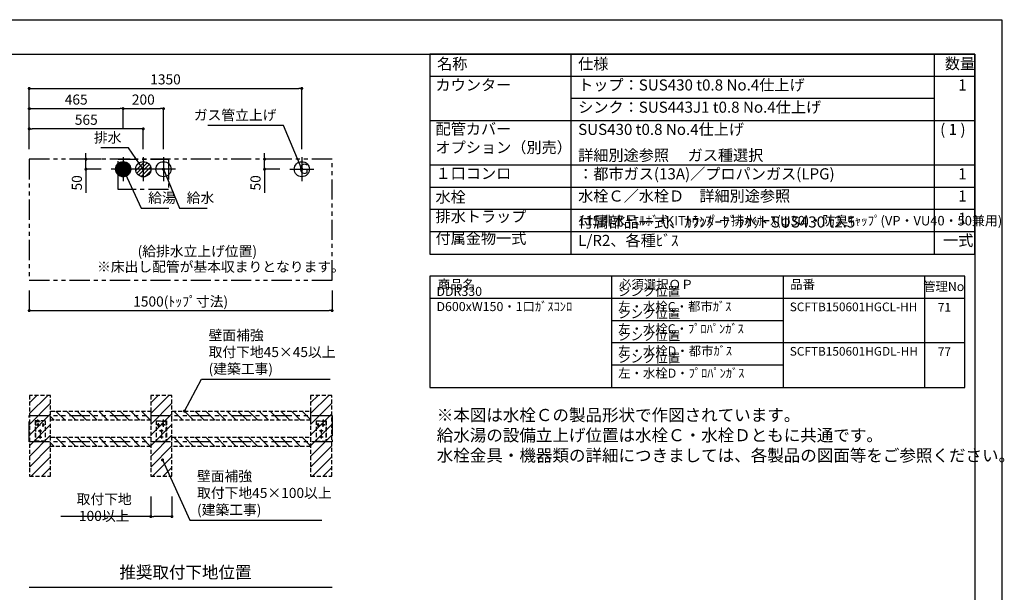
# Model space of a CAD drawing. Extents: x 158074 to 166847, y -137821 to -131881.
# Drawn here: x 161610 to 166487, y -134716 to -131881 of the extents above; entities that cross this region are included whole.
import ezdxf

# ---------------------------------------------------------------- set-up
doc = ezdxf.new("R2010")
doc.units = 0
doc.header["$LTSCALE"] = 80
doc.header["$MEASUREMENT"] = 0
for name, pattern in [('CENTER', [2, 1.25, -0.25, 0.25, -0.25]), ('HIDDEN', [0.375, 0.25, -0.125]), ('PHANTOM', [2.5, 1.25, -0.25, 0.25, -0.25, 0.25, -0.25])]:
    doc.linetypes.add(name, pattern=pattern)
doc.layers.get('0').update_dxf_attribs({"linetype": 'CONTINUOUS'})
doc.layers.get('DEFPOINTS').update_dxf_attribs({"linetype": 'CONTINUOUS'})
for name, color, linetype in [('1', 7, 'CONTINUOUS'), ('2HOJOSEN', 21, 'CONTINUOUS'), ('仕様_品番', 7, 'CONTINUOUS'), ('図枠', 7, 'CONTINUOUS'), ('壁', 4, 'CONTINUOUS'), ('設備図', 1, 'CONTINUOUS')]:
    doc.layers.add(name, color=color, linetype=linetype)
doc.styles.get("Standard").update_dxf_attribs({"font": 'txt', "bigfont": 'extfont'})
doc.styles.add('TATENAGA', font='txt.shx', dxfattribs={"width": 0.8, "bigfont": 'extfont'})
doc.dimstyles.new('DIMSHORT', dxfattribs={"dimtxt": 50, "dimasz": 15, "dimexe": 0, "dimexo": 0, "dimgap": 20, "dimtad": 1, "dimtxsty": 'TATENAGA', "dimblk1": 'DOT', "dimblk2": 'DOT', "dimsah": 1, "dimcen": 0.09, "dimazin": 3, "dimtfac": 1, "dimtofl": 0, "dimtmove": 0, "dimatfit": 3, "dimtolj": 1, "dimtzin": 0})
doc.dimstyles.get("Standard").update_dxf_attribs({"dimtxt": 0.18, "dimasz": 0.18, "dimexe": 0.18, "dimexo": 0.0625, "dimgap": 0.09, "dimtad": 0, "dimtih": 1, "dimtoh": 1, "dimdec": 4, "dimzin": 0, "dimtxsty": 'STANDARD', "dimcen": 0.09, "dimazin": 3, "dimtfac": 1, "dimtdec": 4, "dimtofl": 0, "dimtmove": 0, "dimatfit": 3, "dimtolj": 1, "dimtzin": 0})
pattern_1 = [(135, (129563.65, -206811.113), (-26.516504, -26.516504), [])]
pattern_2 = [(135, (129563.65, -206941.113), (-26.516504, -26.516504), [])]

# ---------------------------------------------------------------- blocks, each defined once
blk = doc.blocks.new('A$C4241')
at = {"color": 3, "linetype": 'HIDDEN'}
for p, q in [((0, 100), (0, 0)), ((0, 100), (50, 100)), ((24, 97.5), (24, 100)), ((35.5, 93.5), (35.5, 106.5)), ((50, 100), (50, 0)), ((42.5, 80), (2.5, 80)), ((10, 71.1), (10, 88.9)), ((33.9, 50), (16.1, 50)), ((47.5, 97.5), (24, 97.5)), ((25, 57.5), (25, 12.5)), ((35, 71.1), (35, 88.9)), ((47.5, 97.5), (47.5, 0)), ((0, 0), (50, 0)), ((33.9, 20), (16.1, 20))]:
    blk.add_line(p, q, dxfattribs=at)
for centre in [(10, 80), (25, 50), (35, 80), (25, 20)]:
    blk.add_circle(centre, 3.5, dxfattribs=at)
blk = doc.blocks.new('_DOT')
at = {"color": 0, "linetype": 'BYBLOCK'}
blk.add_line((-0.5, 0), (-1, 0), dxfattribs=at)
at = {"color": 0, "linetype": 'BYBLOCK', "const_width": 0.5}
blk.add_lwpolyline([(-0.25, 0, 1), (0.25, 0, 1)], format="xyb", close=True, dxfattribs=at)
blk = doc.blocks.new('*D57')
at = {"layer": '1', "color": 0}
for p, q in [((162258.9, -134241.4), (162258.9, -134341.4)), ((162363.9, -134241.4), (162363.9, -134341.4)), ((162258.9, -134341.4), (161812.6, -134341.4)), ((162348.9, -134341.4), (162273.9, -134341.4))]:
    blk.add_line(p, q, dxfattribs=at)
at = {"layer": 'DEFPOINTS', "color": 0}
for p in [(162258.9, -134241.4), (162363.9, -134241.4), (162258.9, -134341.4)]:
    blk.add_point(p, dxfattribs=at)
at = {"layer": '1', "color": 0, "xscale": 15, "yscale": 15, "zscale": 15, "rotation": 180}
blk.add_blockref('_DOT', (162258.9, -134341.4), dxfattribs=at)
at = {"layer": '1', "color": 0, "xscale": 15, "yscale": 15, "zscale": 15}
blk.add_blockref('_DOT', (162363.9, -134341.4), dxfattribs=at)
at = {"layer": '1', "color": 0, "insert": (162027.9, -134296.4), "char_height": 50, "attachment_point": 5, "style": 'TATENAGA'}
blk.add_mtext('\\A1;取付下地 100以上', dxfattribs=at)
blk = doc.blocks.new('*D93')
at = {"layer": 'DEFPOINTS', "color": 0}
for p in [(161656.9, -132421.4), (161656.9, -132521.4), (162221.9, -132521.4)]:
    blk.add_point(p, dxfattribs=at)
at = {"layer": '設備図', "color": 0}
for p, q in [((161656.9, -132521.4), (161656.9, -132421.4)), ((162206.9, -132421.4), (161671.9, -132421.4)), ((162221.9, -132521.4), (162221.9, -132421.4))]:
    blk.add_line(p, q, dxfattribs=at)
at = {"layer": '設備図', "color": 0, "xscale": 15, "yscale": 15, "zscale": 15, "rotation": 180}
blk.add_blockref('_DOT', (161656.9, -132421.4), dxfattribs=at)
at = {"layer": '設備図', "color": 0, "xscale": 15, "yscale": 15, "zscale": 15}
blk.add_blockref('_DOT', (162221.9, -132421.4), dxfattribs=at)
at = {"layer": '設備図', "color": 0, "insert": (161939.4, -132376.4), "char_height": 50, "attachment_point": 5, "style": 'TATENAGA'}
blk.add_mtext('\\A1;565', dxfattribs=at)
blk = doc.blocks.new('*D94')
at = {"layer": 'DEFPOINTS', "color": 0}
for p in [(162121.9, -132321.4), (162121.9, -132421.4), (161656.9, -132521.4)]:
    blk.add_point(p, dxfattribs=at)
at = {"layer": '設備図', "color": 0}
for p, q in [((161656.9, -132521.4), (161656.9, -132321.4)), ((161671.9, -132321.4), (162106.9, -132321.4)), ((162121.9, -132421.4), (162121.9, -132321.4))]:
    blk.add_line(p, q, dxfattribs=at)
at = {"layer": '設備図', "color": 0, "xscale": 15, "yscale": 15, "zscale": 15, "rotation": 180}
blk.add_blockref('_DOT', (161656.9, -132321.4), dxfattribs=at)
at = {"layer": '設備図', "color": 0, "xscale": 15, "yscale": 15, "zscale": 15}
blk.add_blockref('_DOT', (162121.9, -132321.4), dxfattribs=at)
at = {"layer": '設備図', "color": 0, "insert": (161889.4, -132276.4), "char_height": 50, "attachment_point": 5, "style": 'TATENAGA'}
blk.add_mtext('\\A1;465', dxfattribs=at)
blk = doc.blocks.new('*D95')
at = {"layer": 'DEFPOINTS', "color": 0}
for p in [(162321.9, -132321.4), (162121.9, -132421.4), (162321.9, -132521.4)]:
    blk.add_point(p, dxfattribs=at)
at = {"layer": '設備図', "color": 0}
for p, q in [((162121.9, -132421.4), (162121.9, -132321.4)), ((162136.9, -132321.4), (162306.9, -132321.4)), ((162321.9, -132521.4), (162321.9, -132321.4))]:
    blk.add_line(p, q, dxfattribs=at)
at = {"layer": '設備図', "color": 0, "xscale": 15, "yscale": 15, "zscale": 15, "rotation": 180}
blk.add_blockref('_DOT', (162121.9, -132321.4), dxfattribs=at)
at = {"layer": '設備図', "color": 0, "xscale": 15, "yscale": 15, "zscale": 15}
blk.add_blockref('_DOT', (162321.9, -132321.4), dxfattribs=at)
at = {"layer": '設備図', "color": 0, "insert": (162221.9, -132276.4), "char_height": 50, "attachment_point": 5, "style": 'TATENAGA'}
blk.add_mtext('\\A1;200', dxfattribs=at)
blk = doc.blocks.new('*D96')
at = {"layer": 'DEFPOINTS', "color": 0}
for p in [(161656.9, -133221.4), (163156.9, -133221.4), (163156.9, -133321.4)]:
    blk.add_point(p, dxfattribs=at)
at = {"layer": '設備図', "color": 0}
for p, q in [((161656.9, -133221.4), (161656.9, -133321.4)), ((163156.9, -133221.4), (163156.9, -133321.4)), ((161671.9, -133321.4), (163141.9, -133321.4))]:
    blk.add_line(p, q, dxfattribs=at)
at = {"layer": '設備図', "color": 0, "xscale": 15, "yscale": 15, "zscale": 15, "rotation": 180}
blk.add_blockref('_DOT', (161656.9, -133321.4), dxfattribs=at)
at = {"layer": '設備図', "color": 0, "xscale": 15, "yscale": 15, "zscale": 15}
blk.add_blockref('_DOT', (163156.9, -133321.4), dxfattribs=at)
at = {"layer": '設備図', "color": 0, "insert": (162406.9, -133276.4), "char_height": 50, "attachment_point": 5, "style": 'TATENAGA'}
blk.add_mtext('\\A1;1500(ﾄｯﾌﾟ寸法)', dxfattribs=at)
blk = doc.blocks.new('*D98')
at = {"layer": 'DEFPOINTS', "color": 0}
for p in [(161937.8, -132571.4), (162012.8, -132571.4), (162012.8, -132621.4)]:
    blk.add_point(p, dxfattribs=at)
at = {"layer": '設備図', "color": 0}
for p, q in [((161937.8, -132556.4), (161937.8, -132541.4)), ((162012.8, -132571.4), (161937.8, -132571.4)), ((161937.8, -132621.4), (161937.8, -132571.4)), ((162012.8, -132621.4), (161937.8, -132621.4)), ((161937.8, -132621.4), (161937.8, -132738.9)), ((161937.8, -132636.4), (161937.8, -132651.4))]:
    blk.add_line(p, q, dxfattribs=at)
at = {"layer": '設備図', "color": 0, "xscale": 15, "yscale": 15, "zscale": 15}
for p, rotation in [((161937.8, -132571.4), 270), ((161937.8, -132621.4), 90)]:
    blk.add_blockref('_DOT', p, dxfattribs=dict(at, rotation=rotation))
at = {"layer": '設備図', "color": 0, "insert": (161892.8, -132688.9), "char_height": 50, "attachment_point": 5, "rotation": 90, "style": 'TATENAGA'}
blk.add_mtext('\\A1;50', dxfattribs=at)
blk = doc.blocks.new('*D99')
at = {"layer": 'DEFPOINTS', "color": 0}
for p in [(163006.9, -132221.4), (161656.9, -132521.4), (163006.9, -132521.4)]:
    blk.add_point(p, dxfattribs=at)
at = {"layer": '設備図', "color": 0}
for p, q in [((161656.9, -132521.4), (161656.9, -132221.4)), ((161671.9, -132221.4), (162991.9, -132221.4)), ((163006.9, -132521.4), (163006.9, -132221.4))]:
    blk.add_line(p, q, dxfattribs=at)
at = {"layer": '設備図', "color": 0, "xscale": 15, "yscale": 15, "zscale": 15, "rotation": 180}
blk.add_blockref('_DOT', (161656.9, -132221.4), dxfattribs=at)
at = {"layer": '設備図', "color": 0, "xscale": 15, "yscale": 15, "zscale": 15}
blk.add_blockref('_DOT', (163006.9, -132221.4), dxfattribs=at)
at = {"layer": '設備図', "color": 0, "insert": (162331.9, -132176.4), "char_height": 50, "attachment_point": 5, "style": 'TATENAGA'}
blk.add_mtext('\\A1;1350', dxfattribs=at)
blk = doc.blocks.new('*D100')
at = {"layer": 'DEFPOINTS', "color": 0}
for p in [(162822.8, -132571.4), (162897.8, -132571.4), (162897.8, -132621.4)]:
    blk.add_point(p, dxfattribs=at)
at = {"layer": '設備図', "color": 0}
for p, q in [((162822.8, -132556.4), (162822.8, -132541.4)), ((162897.8, -132571.4), (162822.8, -132571.4)), ((162822.8, -132621.4), (162822.8, -132571.4)), ((162897.8, -132621.4), (162822.8, -132621.4)), ((162822.8, -132621.4), (162822.8, -132738.9)), ((162822.8, -132636.4), (162822.8, -132651.4))]:
    blk.add_line(p, q, dxfattribs=at)
at = {"layer": '設備図', "color": 0, "xscale": 15, "yscale": 15, "zscale": 15}
for p, rotation in [((162822.8, -132571.4), 270), ((162822.8, -132621.4), 90)]:
    blk.add_blockref('_DOT', p, dxfattribs=dict(at, rotation=rotation))
at = {"layer": '設備図', "color": 0, "insert": (162777.8, -132688.9), "char_height": 50, "attachment_point": 5, "rotation": 90, "style": 'TATENAGA'}
blk.add_mtext('\\A1;50', dxfattribs=at)
blk = doc.blocks.new('A$C355')
at = {"layer": '設備図', "color": 1, "linetype": 'CONTINUOUS'}
for p, q in [((59.1, 118.2), (59.1, 0)), ((118.2, 59.1), (0, 59.1)), ((21.8, 53.7), (64.6, 96.5)), ((25.9, 77.1), (40.9, 92.1)), ((26.9, 39.5), (78.8, 91.3)), ((36, 29.2), (88.9, 82.2)), ((48.9, 22.8), (95.3, 69.3)), ((67.9, 22.5), (95.8, 50.5))]:
    blk.add_line(p, q, dxfattribs=at)
blk.add_circle((59.1, 59.1), 37.8, dxfattribs=at)
blk = doc.blocks.new('A$C2061')
at = {"layer": '設備図', "color": 1, "linetype": 'CONTINUOUS'}
for p, q in [((59.1, 118.2), (59.1, 0)), ((118.2, 59.1), (0, 59.1)), ((21.6, 59.2), (59.1, 96.6)), ((21.7, 62.1), (56.1, 96.5)), ((21.7, 56.4), (24.4, 59.1)), ((22, 53.9), (27.2, 59.1)), ((22.1, 65.3), (52.9, 96.1)), ((22.4, 51.5), (30, 59.1)), ((22.9, 69), (49.2, 95.3)), ((22.9, 49.2), (32.9, 59.1)), ((23.6, 47), (35.7, 59.1)), ((24.4, 59.1), (59.1, 93.8)), ((24.4, 73.3), (45, 93.8)), ((24.4, 45), (38.5, 59.1)), ((25.2, 43), (41.4, 59.1)), ((26.2, 41.1), (44.2, 59.1)), ((27.2, 59.1), (59.1, 91)), ((27.2, 39.3), (47, 59.1)), ((27.4, 79.1), (39.2, 90.9)), ((28.4, 37.6), (49.8, 59.1)), ((29.6, 36), (52.7, 59.1)), ((30, 59.1), (59.1, 88.2)), ((30.8, 34.5), (55.5, 59.1)), ((32.2, 33), (58.3, 59.1)), ((32.9, 59.1), (59.1, 85.4)), ((33.6, 31.6), (59.1, 57.1)), ((35.1, 30.3), (59.1, 54.2)), ((35.7, 59.1), (59.1, 82.5)), ((36.7, 29), (59.1, 51.4)), ((38.5, 59.1), (59.1, 79.7)), ((41.4, 59.1), (59.1, 76.9)), ((44.2, 59.1), (59.1, 74)), ((47, 59.1), (59.1, 71.2)), ((49.8, 59.1), (59.1, 68.4)), ((52.7, 59.1), (59.1, 65.6)), ((55.5, 59.1), (59.1, 62.7)), ((58.3, 59.1), (59.1, 59.9)), ((59.1, 93.8), (61.8, 96.5)), ((59.1, 91), (64.3, 96.2)), ((59.1, 88.2), (66.8, 95.8)), ((59.1, 85.4), (69, 95.3)), ((59.1, 82.5), (71.2, 94.6)), ((59.1, 79.7), (73.3, 93.8)), ((59.1, 76.9), (75.2, 93)), ((59.1, 74), (77.1, 92)), ((59.1, 71.2), (78.9, 91)), ((59.1, 68.4), (80.6, 89.9)), ((59.1, 65.6), (82.2, 88.7)), ((59.1, 62.7), (83.8, 87.4)), ((59.1, 59.9), (85.2, 86)), ((59.1, 23.1), (95.1, 59.1)), ((59.1, 26), (92.3, 59.1)), ((59.1, 28.8), (89.4, 59.1)), ((59.1, 31.6), (86.6, 59.1)), ((59.1, 34.4), (83.8, 59.1)), ((59.1, 37.3), (81, 59.1)), ((59.1, 40.1), (78.1, 59.1)), ((59.1, 42.9), (75.3, 59.1)), ((59.1, 45.8), (72.5, 59.1)), ((59.1, 48.6), (69.6, 59.1)), ((59.1, 51.4), (66.8, 59.1)), ((59.1, 54.2), (64, 59.1)), ((59.1, 57.1), (61.2, 59.1)), ((60.4, 21.6), (96.6, 57.8)), ((61.2, 59.1), (86.6, 84.6)), ((63.5, 21.9), (96.4, 54.7)), ((64, 59.1), (88, 83.1)), ((66.8, 59.1), (89.2, 81.5)), ((66.9, 22.4), (95.8, 51.3)), ((69.6, 59.1), (90.4, 79.8)), ((72.5, 59.1), (91.5, 78.1)), ((75.3, 59.1), (92.5, 76.3)), ((78.1, 59.1), (93.4, 74.4)), ((81, 59.1), (94.2, 72.4)), ((83.8, 59.1), (94.9, 70.3)), ((86.6, 59.1), (95.5, 68)), ((89.4, 59.1), (96, 65.7)), ((92.3, 59.1), (96.4, 63.2)), ((95.1, 59.1), (96.6, 60.6)), ((38.4, 27.9), (59.1, 48.6)), ((40.1, 26.8), (59.1, 45.8)), ((42, 25.8), (59.1, 42.9)), ((43.9, 24.9), (59.1, 40.1)), ((45.9, 24), (59.1, 37.3)), ((48, 23.3), (59.1, 34.4)), ((50.2, 22.7), (59.1, 31.6)), ((52.5, 22.2), (59.1, 28.8)), ((55, 21.8), (59.1, 26)), ((57.6, 21.6), (59.1, 23.1)), ((70.8, 23.5), (94.8, 47.5)), ((75.5, 25.4), (92.8, 42.7)), ((84.1, 31.2), (87.1, 34.1))]:
    blk.add_line(p, q, dxfattribs=at)
blk.add_circle((59.1, 59.1), 37.5, dxfattribs=at)
blk = doc.blocks.new('A$C29268')
at = {"layer": '設備図', "color": 1, "linetype": 'CONTINUOUS'}
for p, q in [((59.1, 118.2), (59.1, 0)), ((118.2, 59.1), (0, 59.1))]:
    blk.add_line(p, q, dxfattribs=at)
blk.add_circle((59.1, 59.1), 37.5, dxfattribs=at)
blk = doc.blocks.new('A$C1634')
at = {"layer": '設備図', "color": 1, "linetype": 'CONTINUOUS'}
for p, q in [((59.1, 118.2), (59.1, 0)), ((0, 59.1), (118.2, 59.1))]:
    blk.add_line(p, q, dxfattribs=at)
blk.add_circle((59.1, 59.1), 37.5, dxfattribs=at)
at = {"layer": '設備図', "color": 1, "linetype": 'CONTINUOUS', "insert": (46, 55), "char_height": 50, "width": 868, "attachment_point": 4, "style": 'TATENAGA'}
blk.add_mtext('{G}', dxfattribs=at)

msp = doc.modelspace()

# ---------------------------------------------------------------- hatches: boundary and pattern name
at = {"layer": '壁'}
h = msp.add_hatch(dxfattribs=at)
h.set_pattern_fill('ANSI31', color=256, scale=300, style=0)
h.set_pattern_definition([(45, (96188.65, -225128.032), (-26.516504, 26.516504), [])])
h.paths.add_polyline_path([(161657.905, -133741.444), (161657.905, -134141.444), (161762.905, -134141.444), (161762.905, -133741.444)])
h = msp.add_hatch(dxfattribs=at)
h.set_pattern_fill('ANSI31', color=256, scale=300, style=0)
h.set_pattern_definition([(45, (96789.65, -225128.032), (-26.516504, 26.516504), [])])
h.paths.add_polyline_path([(162258.905, -133741.444), (162258.905, -134141.444), (162363.905, -134141.444), (162363.905, -133741.444)])
h = msp.add_hatch(dxfattribs=at)
h.set_pattern_fill('ANSI31', color=256, scale=300, style=0)
h.set_pattern_definition([(45, (97581.65, -225128.032), (-26.516504, 26.516504), [])])
h.paths.add_polyline_path([(163050.905, -133741.444), (163050.905, -134141.444), (163155.905, -134141.444), (163155.905, -133741.444)])
h = msp.add_hatch(dxfattribs=at)
h.set_pattern_fill('ANSI31', color=256, scale=300, angle=90, style=0)
h.set_pattern_definition(pattern_1)
h.paths.add_polyline_path([(161762.905, -133863.944), (161762.905, -133818.944), (162258.905, -133818.944), (162258.905, -133863.944)])
h = msp.add_hatch(dxfattribs=at)
h.set_pattern_fill('ANSI31', color=256, scale=300, angle=90, style=0)
h.set_pattern_definition(pattern_1)
h.paths.add_polyline_path([(162363.905, -133863.944), (162363.905, -133818.944), (163050.905, -133818.944), (163050.905, -133863.944)])
h = msp.add_hatch(dxfattribs=at)
h.set_pattern_fill('ANSI31', color=256, scale=300, angle=90, style=0)
h.set_pattern_definition(pattern_2)
h.paths.add_polyline_path([(161762.905, -133993.944), (161762.905, -133948.944), (162258.905, -133948.944), (162258.905, -133993.944)])
h = msp.add_hatch(dxfattribs=at)
h.set_pattern_fill('ANSI31', color=256, scale=300, angle=90, style=0)
h.set_pattern_definition(pattern_2)
h.paths.add_polyline_path([(162363.905, -133993.944), (162363.905, -133948.944), (163050.905, -133948.944), (163050.905, -133993.944)])

# ---------------------------------------------------------------- linework, layer by layer
at = {"linetype": 'PHANTOM'}
msp.add_lwpolyline([(161656.905, -133841.444), (163156.905, -133841.444), (163156.905, -133971.444), (161656.905, -133971.444)], close=True, dxfattribs=at)
at = {"layer": '1'}
for p, q in [((164341.591, -133041.444), (164341.591, -132051.444)), ((166141.591, -133041.444), (166141.591, -132051.444)), ((166341.591, -132161.444), (163641.591, -132161.444)), ((166141.591, -132271.444), (164341.591, -132271.444)), ((166341.591, -132381.444), (163641.591, -132381.444)), ((166341.591, -132601.444), (163641.591, -132601.444)), ((166341.591, -132821.444), (163641.591, -132821.444)), ((166341.591, -132931.444), (163641.591, -132931.444))]:
    msp.add_line(p, q, dxfattribs=at)
msp.add_lwpolyline([(163641.591, -132051.444), (163641.591, -133041.444), (166341.591, -133041.444), (166341.591, -132051.444)], close=True, dxfattribs=at)
at = {"layer": '2HOJOSEN'}
msp.add_lwpolyline([(158074.248, -137820.912), (158074.248, -131880.912), (166474.248, -131880.912), (166474.248, -137820.912)], close=True, dxfattribs=at)
at = {"layer": '仕様_品番'}
msp.add_line((166341.591, -132711.444), (163641.591, -132711.444), dxfattribs=at)
at = {"layer": '仕様_品番', "color": 20}
for p, q in [((166291.591, -133151.444), (163641.591, -133151.444)), ((164541.591, -133151.444), (164541.591, -133701.444)), ((165391.591, -133151.444), (165391.591, -133701.444)), ((166091.591, -133151.444), (166091.591, -133701.444)), ((166291.591, -133261.444), (163641.591, -133261.444)), ((165391.591, -133371.444), (164541.591, -133371.444)), ((166291.591, -133481.444), (164541.591, -133481.444)), ((165391.591, -133591.444), (164541.591, -133591.444))]:
    msp.add_line(p, q, dxfattribs=at)
msp.add_lwpolyline([(163641.591, -133151.444), (163641.591, -133701.444), (166291.591, -133701.444), (166291.591, -133151.444)], close=True, dxfattribs=at)
at = {"layer": '図枠'}
msp.add_line((166341.591, -132051.444), (166341.591, -137650.38), dxfattribs=at)
at = {"layer": '図枠', "color": 7, "linetype": 'CONTINUOUS', "flags": 128}
msp.add_lwpolyline([(166341.591, -137650.38), (158470.623, -137650.38, -0.41421356), (158409.765, -137589.522), (158409.765, -137447.52), (158267.763, -137447.52, -0.41421356), (158206.905, -137386.662), (158206.905, -132051.444), (166341.591, -132051.444)], format="xyb", close=True, dxfattribs=at)
at = {"layer": '壁'}
msp.add_line((161656.905, -134691.444), (163156.905, -134691.444), dxfattribs=at)
at = {"layer": '壁', "linetype": 'HIDDEN'}
for points in [[(161657.905, -133741.444), (161657.905, -134141.444), (161762.905, -134141.444), (161762.905, -133741.444)], [(162258.905, -133741.444), (162258.905, -134141.444), (162363.905, -134141.444), (162363.905, -133741.444)], [(163050.905, -133741.444), (163050.905, -134141.444), (163155.905, -134141.444), (163155.905, -133741.444)], [(161762.905, -133863.944), (161762.905, -133818.944), (162258.905, -133818.944), (162258.905, -133863.944)], [(162363.905, -133863.944), (162363.905, -133818.944), (163050.905, -133818.944), (163050.905, -133863.944)], [(161762.905, -133993.944), (161762.905, -133948.944), (162258.905, -133948.944), (162258.905, -133993.944)], [(162363.905, -133993.944), (162363.905, -133948.944), (163050.905, -133948.944), (163050.905, -133993.944)]]:
    msp.add_lwpolyline(points, close=True, dxfattribs=at)
at = {"layer": '設備図', "color": 1, "linetype": 'PHANTOM'}
msp.add_lwpolyline([(161656.905, -133171.444), (163156.905, -133171.444), (163156.905, -132571.444), (161656.905, -132571.444)], close=True, dxfattribs=at)
at = {"layer": '設備図', "color": 7, "linetype": 'CENTER'}
msp.add_lwpolyline([(162096.905, -132721.444), (162096.905, -132571.444), (162346.905, -132571.444), (162346.905, -132721.444)], close=True, dxfattribs=at)

# ---------------------------------------------------------------- block references
at = {"layer": '1', "xscale": -1}
msp.add_blockref('A$C4241', (161735.405, -133967.444), dxfattribs=at)
at = {"layer": '1'}
for p in [(162286.405, -133967.444), (163078.405, -133967.444)]:
    msp.add_blockref('A$C4241', p, dxfattribs=at)
at = {"layer": '設備図'}
for name, p in [('A$C2061', (162062.793, -132680.556)), ('A$C355', (162162.793, -132680.556)), ('A$C29268', (162262.793, -132680.556)), ('A$C1634', (162947.793, -132680.556))]:
    msp.add_blockref(name, p, dxfattribs=at)

# ---------------------------------------------------------------- texts
at = {"color": 4, "linetype": 'CONTINUOUS', "char_height": 50, "width": 0.1, "attachment_point": 4}
for s, insert in [('{壁面補強\\P取付下地45×45以上\\P(建築工事)}', (162545.331, -133533.029)), ('{壁面補強\\P取付下地45×100以上\\P(建築工事)}', (162488.022, -134230.913))]:
    msp.add_mtext(s, dxfattribs=dict(at, insert=insert))
at = {"layer": '1', "char_height": 55, "style": 'TATENAGA'}
for s, insert, width, attachment_point in [('{名称}', (163677.048, -132106.29), 186.32479, 4), ('仕様', (164376.045, -132106.29), 186.32479, 4), ('数量', (166192.598, -132105.515), 140.24351, 4), ('{カウンター}', (163669.486, -132248.784), 650.82434, 7), ('{トップ：SUS430 t0.8 No.4仕上げ}', (164376.045, -132248.784), 1690.66987, 7), ('\u30001', (166183.681, -132248.784), 140.24351, 7), ('{シンク：SUS443J1 t0.8 No.4仕上げ}', (164376.045, -132358.784), 1690.66987, 7), ('{詳細別途参照 \u3000ガス種選択\u3000：都市ガス(13A)／プロパンガス(LPG)}', (164376.045, -132688.784), 1742.95452, 7), ('水栓', (163669.486, -132803.617), 310.55801, 7), ('{水栓Ｃ／水栓Ｄ\u3000詳細別途参照}', (164376.045, -132798.784), 1295.84195, 7), ('\u30001', (166183.681, -132798.784), 140.24351, 7), ('排水トラップ', (163669.486, -132900.049), 484.18285, 7), ('\u30001', (166183.681, -132908.784), 140.24351, 7), ('付属金物一式', (163669.486, -133007.962), 484.18285, 7), ('一式', (166183.681, -133018.784), 140.24351, 7)]:
    msp.add_mtext(s, dxfattribs=dict(at, insert=insert, width=width, attachment_point=attachment_point))
at = {"layer": '1', "color": 1, "insert": (163675.542, -133808.607), "char_height": 60, "width": 2289.57214, "attachment_point": 1, "style": 'TATENAGA'}
msp.add_mtext('{※本図は水栓Ｃの製品形状で作図されています。\\P\u3000給水湯の設備立上げ位置は水栓Ｃ・水栓Ｄともに共通です。\\P\u3000水栓金具・機器類の詳細につきましては、各製品の図面等をご参照ください。\\P\u3000}', dxfattribs=at)
at = {"layer": '仕様_品番', "attachment_point": 7, "style": 'TATENAGA'}
for s, insert, char_height, width in [('{配管カバー\\Pオプション（別売）}', (163669.486, -132558.137), 55, 650.82434), ('{SUS430 t0.8 No.4仕上げ}', (164376.045, -132468.784), 55, 1690.66987), ('{ ( 1 )}', (166152.455, -132468.784), 55, 155.88642), ('{１口コンロ}', (163669.486, -132686.697), 55, 310.55801), ('\u30001', (166183.681, -132688.784), 55, 140.24351), ('{付属部品一式、ｶｳﾝﾀｰﾌﾞﾗｹｯﾄ SUS430 t2.5 L/R2、各種ﾋﾞｽ}', (164376.045, -133018.784), 55, 1739.3524), ('{115排水+ｴﾙﾎﾞ+KITﾄﾗｯﾌﾟ＋排水ﾎｰｽ(φ30)・防臭ｷｬｯﾌﾟ(VP・VU40・50兼用)}', (164376.045, -132914.428), 47, 1750.55905)]:
    msp.add_mtext(s, dxfattribs=dict(at, insert=insert, char_height=char_height, width=width))
at = {"layer": '仕様_品番', "color": 20, "style": 'TATENAGA'}
for s, insert, char_height, width, attachment_point in [('{DDR330 D600xW150・1口ｶﾞｽｺﾝﾛ}', (163674.216, -133337.962), 45, 867.3749, 7), ('{商品名}', (163681.311, -133227.962), 45, 481.83198, 7), ('{シンク位置\u3000左・水栓C・都市ｶﾞｽ}', (164574.216, -133337.962), 45, 817.3749, 7), ('{必須選択ＯＰ}', (164578.311, -133227.962), 45, 481.83198, 7), ('{品番}', (165426.581, -133227.962), 45, 661.36533, 7), ('{管理No}', (166186.788, -133207.906), 45, 190.39345, 5), ('{SCFTB150601HGCL-HH}', (165424.216, -133337.962), 43, 661.36533, 7), ('{71}', (166190.459, -133310.462), 43, 126.99611, 5), ('{シンク位置\u3000左・水栓C・ﾌﾟﾛﾊﾟﾝｶﾞｽ}', (164574.216, -133447.962), 45, 817.3749, 7), ('{シンク位置\u3000左・水栓D・都市ｶﾞｽ}', (164574.216, -133557.962), 45, 817.3749, 7), ('シンク位置\u3000左・水栓D・ﾌﾟﾛﾊﾟﾝｶﾞｽ', (164574.216, -133667.962), 45, 817.3749, 7), ('SCFTB150601HGDL-HH', (165424.216, -133557.962), 43, 661.36533, 7), ('{77}', (166190.459, -133530.462), 43, 126.99611, 5)]:
    msp.add_mtext(s, dxfattribs=dict(at, insert=insert, char_height=char_height, width=width, attachment_point=attachment_point))
at = {"layer": '設備図', "color": 1, "linetype": 'CONTINUOUS', "char_height": 50}
for s, insert, width, attachment_point in [('{ガス管立上げ}', (162881.366, -132359.475), 537.5538, 6), ('{排水}', (162113.722, -132470.782), 0.1, 6), ('{給湯}', (162246.429, -132769.313), 0.1, 4), ('{給水}', (162436.565, -132769.313), 134.64485, 4)]:
    msp.add_mtext(s, dxfattribs=dict(at, insert=insert, width=width, attachment_point=attachment_point))
at = {"layer": '設備図', "color": 1, "linetype": 'CONTINUOUS', "attachment_point": 4, "style": 'TATENAGA'}
for s, insert, char_height, width in [('{(給排水立上げ位置)}', (162193.549, -133033.912), 50, 0.1), ('{※床出し配管が基本収まりとなります。}', (161992.739, -133110.536), 50, 928.25344), ('{推奨取付下地位置}', (162103.337, -134625.139), 60, 0.1)]:
    msp.add_mtext(s, dxfattribs=dict(at, insert=insert, char_height=char_height, width=width))

# ---------------------------------------------------------------- dimensions: what is measured, and where the dimension line sits
at = {"layer": '1'}
dim = msp.add_linear_dim(base=(162258.905, -134341.444), p1=(162363.905, -134241.444), p2=(162258.905, -134241.444), text='取付下地 100以上', dimstyle='DIMSHORT', override={"dimtmove": 1}, dxfattribs=at)
dim.commit()
dim.dimension.update_dxf_attribs({"geometry": '*D57', "text_midpoint": (162027.948, -134341.444), "dimtype": 160})
at = {"layer": '設備図', "color": 1}
for base, p1, p2, picture, middle in [((163006.905, -132221.444), (161656.905, -132521.444), (163006.905, -132521.444), '*D99', (162331.905, -132176.444)), ((162121.905, -132321.444), (161656.905, -132521.444), (162121.905, -132421.444), '*D94', (161889.405, -132276.444)), ((162321.905, -132321.444), (162121.905, -132421.444), (162321.905, -132521.444), '*D95', (162221.905, -132276.444))]:
    dim = msp.add_linear_dim(base=base, p1=p1, p2=p2, dimstyle='DIMSHORT', override={"dimtmove": 1}, dxfattribs=at)
    dim.commit()
    dim.dimension.update_dxf_attribs({"geometry": picture, "text_midpoint": middle})
dim = msp.add_linear_dim(base=(161656.905, -132421.444), p1=(162221.905, -132521.444), p2=(161656.905, -132521.444), dimstyle='DIMSHORT', dxfattribs=at)
dim.commit()
dim.dimension.update_dxf_attribs({"geometry": '*D93', "text_midpoint": (161939.405, -132376.444)})
for base, p1, p2, picture, middle in [((161937.793, -132571.444), (162012.793, -132621.444), (162012.793, -132571.444), '*D98', (161937.793, -132688.922)), ((162822.793, -132571.444), (162897.793, -132621.444), (162897.793, -132571.444), '*D100', (162822.793, -132688.922))]:
    dim = msp.add_linear_dim(base=base, p1=p1, p2=p2, angle=90, dimstyle='DIMSHORT', override={"dimtofl": 1, "dimtmove": 1}, dxfattribs=at)
    dim.commit()
    dim.dimension.update_dxf_attribs({"geometry": picture, "text_midpoint": middle, "dimtype": 160})
dim = msp.add_linear_dim(base=(163156.905, -133321.444), p1=(161656.905, -133221.444), p2=(163156.905, -133221.444), text='<>(ﾄｯﾌﾟ寸法)', dimstyle='DIMSHORT', override={"dimtofl": 1, "dimtmove": 1}, dxfattribs=at)
dim.commit()
dim.dimension.update_dxf_attribs({"geometry": '*D96', "text_midpoint": (162406.905, -133276.444)})

# ---------------------------------------------------------------- leaders
at = {"color": 4, "linetype": 'CONTINUOUS', "annotation_type": 0, "has_hookline": 1, "hookline_direction": 0}
for points, text_width in [([(162425.848, -133818.944), (162510.331, -133661.363), (162525.331, -133661.363)], 601.637), ([(162317.346, -134061.169), (162453.022, -134359.246), (162468.022, -134359.246)], 618.304)]:
    msp.add_leader(points, dimstyle='STANDARD', override={"dimtxt": 50, "dimasz": 15, "dimexe": 0, "dimexo": 0, "dimgap": 20, "dimtad": 1, "dimtih": 0, "dimtoh": 0, "dimdec": 2, "dimzin": 12, "dimtdec": 2, "dimtofl": 1, "dimldrblk": 'DOT', "dimtzin": 12}, dxfattribs=dict(at, text_width=text_width))
at = {"layer": '設備図', "color": 1, "linetype": 'CONTINUOUS', "annotation_type": 0, "has_hookline": 1}
for points, hookline_direction, text_width in [([(163006.905, -132621.444), (162916.366, -132404.475), (162901.366, -132404.475)], 1, 339.167), ([(162221.905, -132621.444), (162148.722, -132515.782), (162133.722, -132515.782)], 1, 102.083), ([(162121.905, -132621.444), (162211.429, -132814.313), (162226.429, -132814.313)], 0, 101.31), ([(162321.905, -132621.444), (162401.565, -132814.313), (162416.565, -132814.313)], 0, 101.31)]:
    msp.add_leader(points, dimstyle='STANDARD', override={"dimtxt": 50, "dimasz": 15, "dimexe": 0, "dimexo": 0, "dimgap": 20, "dimtad": 1, "dimtih": 0, "dimtoh": 0, "dimdec": 2, "dimzin": 12, "dimtdec": 2, "dimtofl": 1, "dimldrblk": 'DOT', "dimtzin": 12}, dxfattribs=dict(at, hookline_direction=hookline_direction, text_width=text_width))

doc.saveas('drawing.dxf')
